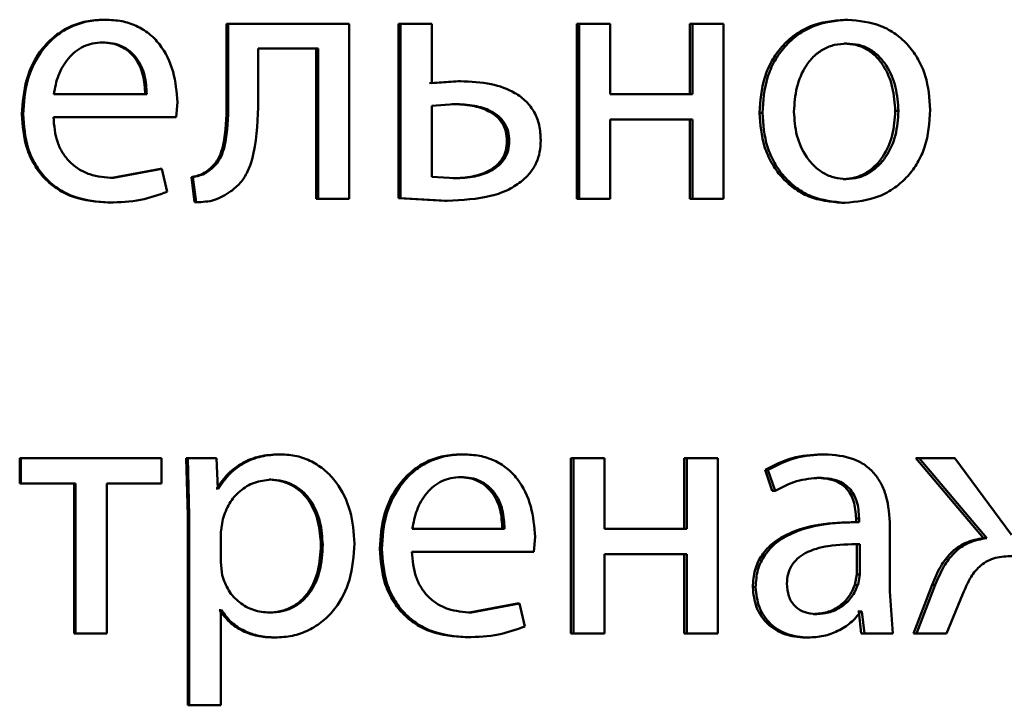
# Paper-space layout 'Лист1' of a CAD drawing. Units: millimetres. Extents: x -9011 to 5390, y -4401 to 6006.
# Drawn here: x -3222 to -3215, y 4437 to 4442 of the extents above; entities that cross this region are included whole.
import ezdxf

# ---------------------------------------------------------------- set-up
doc = ezdxf.new("R2010")
doc.units = ezdxf.units.MM

psp = doc.layouts.new('Лист1')

# ---------------------------------------------------------------- linework, layer by layer
at = {"color": 7, "linetype": 'Continuous', "lineweight": 50}
for p, q in [((-3221.6019, 4442.0931), (-3221.5925, 4442.0931)), ((-3220.7645, 4442.0659), (-3220.7645, 4441.5847)), ((-3220.7645, 4442.0659), (-3220.7532, 4442.0659)), ((-3220.7532, 4442.0659), (-3220.7532, 4441.5847)), ((-3219.9282, 4442.0659), (-3220.7532, 4442.0659)), ((-3219.9282, 4440.8711), (-3219.9282, 4442.0659)), ((-3219.5935, 4442.0659), (-3219.5935, 4440.876)), ((-3219.5935, 4442.0659), (-3219.5796, 4442.0659)), ((-3219.5796, 4442.0659), (-3219.5796, 4440.876)), ((-3219.3668, 4442.0659), (-3219.5796, 4442.0659)), ((-3219.3668, 4441.6609), (-3219.3668, 4442.0659)), ((-3218.3782, 4442.0659), (-3218.3782, 4440.8711)), ((-3218.3782, 4442.0659), (-3218.3616, 4442.0659)), ((-3218.3616, 4442.0659), (-3218.3616, 4440.8711)), ((-3218.1497, 4442.0659), (-3218.3616, 4442.0659)), ((-3218.1497, 4441.5844), (-3218.1497, 4442.0659)), ((-3217.6076, 4442.0659), (-3217.6076, 4441.5844)), ((-3217.6076, 4442.0659), (-3217.5892, 4442.0659)), ((-3217.5892, 4442.0659), (-3217.5892, 4441.5844)), ((-3217.3779, 4442.0659), (-3217.5892, 4442.0659)), ((-3217.3779, 4440.8711), (-3217.3779, 4442.0659)), ((-3216.552, 4442.0931), (-3216.5312, 4442.0931)), ((-3221.6191, 4441.9379), (-3221.6098, 4441.9379)), ((-3216.5569, 4441.9305), (-3216.5361, 4441.9305)), ((-3220.1413, 4441.8959), (-3220.5495, 4441.8959)), ((-3220.5495, 4441.5847), (-3220.5495, 4441.8959)), ((-3220.154, 4441.8959), (-3220.154, 4440.8711)), ((-3220.1413, 4441.8959), (-3220.1413, 4440.8711)), ((-3219.1854, 4441.6733), (-3219.3812, 4441.6609)), ((-3219.1706, 4441.6733), (-3219.3668, 4441.6609)), ((-3219.1854, 4441.6733), (-3219.1706, 4441.6733)), ((-3221.3093, 4441.5844), (-3221.9429, 4441.5844)), ((-3221.1077, 4441.4292), (-3221.1004, 4441.5301)), ((-3220.7645, 4441.5847), (-3220.7532, 4441.5847)), ((-3217.5892, 4441.5844), (-3218.1497, 4441.5844)), ((-3219.2125, 4441.5181), (-3219.3668, 4441.5057)), ((-3219.3668, 4441.5057), (-3219.3668, 4441.0213)), ((-3219.2273, 4441.5181), (-3219.2125, 4441.5181)), ((-3217.1323, 4441.4584), (-3217.1128, 4441.4584)), ((-3216.2066, 4441.4708), (-3216.185, 4441.4708)), ((-3222.1603, 4441.4489), (-3222.1522, 4441.4489)), ((-3221.1077, 4441.4292), (-3221.9453, 4441.4292)), ((-3217.5892, 4441.4119), (-3218.1497, 4441.4119)), ((-3218.1497, 4440.8711), (-3218.1497, 4441.4119)), ((-3217.6076, 4441.4119), (-3217.6076, 4440.8711)), ((-3217.5892, 4441.4119), (-3217.5892, 4440.8711)), ((-3218.8534, 4441.2658), (-3218.8378, 4441.2658)), ((-3221.2161, 4441.0757), (-3221.5454, 4441.0139)), ((-3221.2058, 4441.0757), (-3221.5358, 4441.0139)), ((-3221.2161, 4441.0757), (-3221.2058, 4441.0757)), ((-3221.1689, 4440.9201), (-3221.2058, 4441.0757)), ((-3220.8871, 4441.0686), (-3220.8761, 4441.0686)), ((-3221.5454, 4441.0139), (-3221.5358, 4441.0139)), ((-3221.005, 4441.0192), (-3220.9828, 4440.8488)), ((-3221.005, 4441.0192), (-3220.9942, 4441.0192)), ((-3220.9942, 4441.0192), (-3220.972, 4440.8488)), ((-3219.3668, 4441.0213), (-3219.2077, 4441.0115)), ((-3219.2224, 4441.0115), (-3219.2077, 4441.0115)), ((-3216.5617, 4441.0065), (-3216.5409, 4441.0065)), ((-3220.154, 4440.8711), (-3220.1413, 4440.8711)), ((-3219.9282, 4440.8711), (-3220.1413, 4440.8711)), ((-3219.5935, 4440.876), (-3219.2761, 4440.8587)), ((-3219.5935, 4440.876), (-3219.5796, 4440.876)), ((-3219.5796, 4440.876), (-3219.2615, 4440.8587)), ((-3219.2761, 4440.8587), (-3219.2615, 4440.8587)), ((-3218.3782, 4440.8711), (-3218.3616, 4440.8711)), ((-3218.1497, 4440.8711), (-3218.3616, 4440.8711)), ((-3217.6076, 4440.8711), (-3217.5892, 4440.8711)), ((-3217.3779, 4440.8711), (-3217.5892, 4440.8711)), ((-3221.5749, 4440.8464), (-3221.5655, 4440.8464)), ((-3220.9828, 4440.8488), (-3220.972, 4440.8488)), ((-3216.5714, 4440.8439), (-3216.5506, 4440.8439)), ((-3220.4091, 4439.1298), (-3220.397, 4439.1298)), ((-3219.1662, 4439.1298), (-3219.1514, 4439.1298)), ((-3216.7091, 4439.1298), (-3216.6888, 4439.1298)), ((-3222.1751, 4439.1026), (-3222.1751, 4438.9301)), ((-3222.1751, 4439.1026), (-3222.167, 4439.1026)), ((-3222.167, 4439.1026), (-3222.167, 4438.9301)), ((-3221.2087, 4439.1026), (-3222.167, 4439.1026)), ((-3221.2087, 4438.9301), (-3221.2087, 4439.1026)), ((-3221.0393, 4439.1026), (-3221.0295, 4438.7124)), ((-3221.0393, 4439.1026), (-3221.0286, 4439.1026)), ((-3221.0286, 4439.1026), (-3221.0188, 4438.7124)), ((-3220.8346, 4439.1026), (-3221.0286, 4439.1026)), ((-3220.8248, 4438.898), (-3220.8346, 4439.1026)), ((-3218.4172, 4439.1026), (-3218.4172, 4437.9077)), ((-3218.4172, 4439.1026), (-3218.4006, 4439.1026)), ((-3218.4006, 4439.1026), (-3218.4006, 4437.9077)), ((-3218.1887, 4439.1026), (-3218.4006, 4439.1026)), ((-3218.1887, 4438.621), (-3218.1887, 4439.1026)), ((-3217.6464, 4439.1026), (-3217.6464, 4438.621)), ((-3217.6464, 4439.1026), (-3217.6281, 4439.1026)), ((-3217.6281, 4439.1026), (-3217.6281, 4438.621)), ((-3217.4168, 4439.1026), (-3217.6281, 4439.1026)), ((-3217.4168, 4437.9077), (-3217.4168, 4439.1026)), ((-3216.0667, 4439.1026), (-3215.6046, 4438.5593)), ((-3216.0667, 4439.1026), (-3216.0448, 4439.1026)), ((-3216.0448, 4439.1026), (-3215.5817, 4438.5593)), ((-3215.8011, 4439.1026), (-3216.0448, 4439.1026)), ((-3215.4155, 4438.5815), (-3215.8011, 4439.1026)), ((-3219.1833, 4438.9745), (-3219.1685, 4438.9745)), ((-3217.0938, 4439.0239), (-3217.0454, 4438.8807)), ((-3217.0938, 4439.0239), (-3217.0743, 4439.0239)), ((-3217.0743, 4439.0239), (-3217.0258, 4438.8807)), ((-3222.1751, 4438.9301), (-3222.167, 4438.9301)), ((-3221.7946, 4438.9301), (-3222.167, 4438.9301)), ((-3221.8036, 4438.9301), (-3221.8036, 4437.9077)), ((-3221.7946, 4438.9301), (-3221.7946, 4437.9077)), ((-3221.2087, 4438.9301), (-3221.5805, 4438.9301)), ((-3221.5805, 4437.9077), (-3221.5805, 4438.9301)), ((-3220.4753, 4438.9572), (-3220.4634, 4438.9572)), ((-3216.7406, 4438.9696), (-3216.7202, 4438.9696)), ((-3220.831, 4438.898), (-3220.8359, 4438.898)), ((-3220.831, 4438.898), (-3220.8199, 4438.898)), ((-3220.8199, 4438.898), (-3220.8248, 4438.898)), ((-3217.0454, 4438.8807), (-3217.0258, 4438.8807)), ((-3221.0295, 4438.7124), (-3221.0295, 4437.4188)), ((-3221.0295, 4438.7124), (-3221.0188, 4438.7124)), ((-3221.0188, 4438.7124), (-3221.0188, 4437.4188)), ((-3220.7904, 4438.6877), (-3220.8051, 4438.5988)), ((-3216.4618, 4438.668), (-3216.4827, 4438.668)), ((-3216.4744, 4438.6927), (-3216.4744, 4438.668)), ((-3216.4744, 4438.6927), (-3216.4535, 4438.6927)), ((-3216.4744, 4438.668), (-3216.4535, 4438.668)), ((-3216.4535, 4438.6927), (-3216.4535, 4438.668)), ((-3216.2434, 4438.1942), (-3216.2434, 4438.6408)), ((-3220.8051, 4438.5988), (-3220.8051, 4438.3939)), ((-3218.8696, 4438.621), (-3219.499, 4438.621)), ((-3217.6281, 4438.621), (-3218.1887, 4438.621)), ((-3220.1222, 4438.5124), (-3220.1094, 4438.5124)), ((-3218.6696, 4438.4658), (-3218.6623, 4438.5667)), ((-3216.4695, 4438.5177), (-3216.4486, 4438.5177)), ((-3216.4695, 4438.3103), (-3216.4695, 4438.5177)), ((-3216.4486, 4438.3103), (-3216.4486, 4438.5177)), ((-3215.6046, 4438.5593), (-3215.5817, 4438.5593)), ((-3219.7207, 4438.4856), (-3219.7071, 4438.4856)), ((-3218.6696, 4438.4658), (-3219.5015, 4438.4658)), ((-3217.6281, 4438.4485), (-3218.1887, 4438.4485)), ((-3218.1887, 4437.9077), (-3218.1887, 4438.4485)), ((-3217.6464, 4438.4485), (-3217.6464, 4437.9077)), ((-3217.6281, 4438.4485), (-3217.6281, 4437.9077)), ((-3220.8051, 4438.3939), (-3220.7953, 4438.305)), ((-3216.4817, 4438.2408), (-3216.4695, 4438.3103)), ((-3216.4695, 4438.3103), (-3216.4486, 4438.3103)), ((-3216.4608, 4438.2408), (-3216.4486, 4438.3103)), ((-3216.4817, 4438.2408), (-3216.4608, 4438.2408)), ((-3215.9558, 4438.2411), (-3216.0836, 4437.9077)), ((-3215.9338, 4438.2411), (-3216.0618, 4437.9077)), ((-3215.9558, 4438.2411), (-3215.9338, 4438.2411)), ((-3217.1783, 4438.2238), (-3217.159, 4438.2238)), ((-3216.224, 4437.9077), (-3216.2434, 4438.1942)), ((-3215.8566, 4437.9077), (-3215.7456, 4438.1794)), ((-3218.7831, 4438.1123), (-3219.1101, 4438.0506)), ((-3218.7674, 4438.1123), (-3219.0951, 4438.0506)), ((-3218.7831, 4438.1123), (-3218.7674, 4438.1123)), ((-3218.7307, 4437.9568), (-3218.7674, 4438.1123)), ((-3220.8114, 4438.0679), (-3220.8163, 4438.0679)), ((-3220.8114, 4438.0679), (-3220.8002, 4438.0679)), ((-3220.8002, 4438.0679), (-3220.8051, 4438.0679)), ((-3220.8051, 4437.4188), (-3220.8051, 4438.0679)), ((-3220.4827, 4438.0506), (-3220.4708, 4438.0506)), ((-3219.1101, 4438.0506), (-3219.0951, 4438.0506)), ((-3216.7648, 4438.0407), (-3216.7445, 4438.0407)), ((-3216.4551, 4438.058), (-3216.4623, 4438.058)), ((-3216.4551, 4438.058), (-3216.4385, 4437.9077)), ((-3216.4551, 4438.058), (-3216.4341, 4438.058)), ((-3216.4341, 4438.058), (-3216.4413, 4438.058)), ((-3216.4341, 4438.058), (-3216.4175, 4437.9077)), ((-3221.8036, 4437.9077), (-3221.7946, 4437.9077)), ((-3221.5805, 4437.9077), (-3221.7946, 4437.9077)), ((-3218.4172, 4437.9077), (-3218.4006, 4437.9077)), ((-3218.1887, 4437.9077), (-3218.4006, 4437.9077)), ((-3217.6464, 4437.9077), (-3217.6281, 4437.9077)), ((-3217.4168, 4437.9077), (-3217.6281, 4437.9077)), ((-3216.4385, 4437.9077), (-3216.4175, 4437.9077)), ((-3216.224, 4437.9077), (-3216.4175, 4437.9077)), ((-3216.0836, 4437.9077), (-3216.0618, 4437.9077)), ((-3215.8566, 4437.9077), (-3216.0618, 4437.9077)), ((-3220.446, 4437.8806), (-3220.4339, 4437.8806)), ((-3219.1393, 4437.883), (-3219.1244, 4437.883)), ((-3216.8204, 4437.8806), (-3216.8002, 4437.8806)), ((-3221.0295, 4437.4188), (-3221.0188, 4437.4188)), ((-3220.8051, 4437.4188), (-3221.0188, 4437.4188))]:
    psp.add_line(p, q, dxfattribs=at)
for points, knots in [([(-3221.6019, 4442.0931), (-3221.6427, 4442.0908), (-3221.7222, 4442.0863), (-3221.8359, 4442.0478), (-3221.9376, 4441.9856), (-3222.0496, 4441.8716), (-3222.1428, 4441.6882), (-3222.1545, 4441.5287), (-3222.1603, 4441.4489)], [0, 0, 0, 0, 0.128367, 0.250357, 0.374451, 0.500676, 0.750029, 1, 1, 1, 1]), ([(-3221.5925, 4442.0931), (-3221.6333, 4442.0908), (-3221.713, 4442.0863), (-3221.827, 4442.0478), (-3221.9289, 4441.9856), (-3222.0411, 4441.8716), (-3222.1346, 4441.6883), (-3222.1463, 4441.5287), (-3222.1522, 4441.4489)], [0, 0, 0, 0, 0.128511, 0.250637, 0.374787, 0.501049, 0.750269, 1, 1, 1, 1]), ([(-3221.1004, 4441.5301), (-3221.1059, 4441.6003), (-3221.1169, 4441.7405), (-3221.1954, 4441.9022), (-3221.2918, 4442.0015), (-3221.38, 4442.0551), (-3221.482, 4442.0875), (-3221.5546, 4442.0912), (-3221.5925, 4442.0931)], [0, 0, 0, 0, 0.249753, 0.498954, 0.620974, 0.740487, 0.864681, 1, 1, 1, 1]), ([(-3216.552, 4442.0931), (-3216.6318, 4442.085), (-3216.7519, 4442.0729), (-3216.8926, 4441.9931), (-3216.9822, 4441.9124), (-3217.052, 4441.8128), (-3217.1174, 4441.6631), (-3217.1264, 4441.5399), (-3217.1323, 4441.4584)], [0, 0, 0, 0, 0.249308, 0.375053, 0.499701, 0.622844, 0.750155, 1, 1, 1, 1]), ([(-3216.5312, 4442.0931), (-3216.6112, 4442.085), (-3216.7316, 4442.0729), (-3216.8726, 4441.9931), (-3216.9623, 4441.9124), (-3217.0324, 4441.8129), (-3217.0979, 4441.6631), (-3217.1069, 4441.5399), (-3217.1128, 4441.4584)], [0, 0, 0, 0, 0.249581, 0.375388, 0.500081, 0.623156, 0.750409, 1, 1, 1, 1]), ([(-3215.968, 4441.4782), (-3215.9739, 4441.5573), (-3215.9828, 4441.6768), (-3216.0462, 4441.822), (-3216.1137, 4441.9187), (-3216.2003, 4441.9971), (-3216.3369, 4442.0743), (-3216.4536, 4442.0856), (-3216.5312, 4442.0931)], [0, 0, 0, 0, 0.249577, 0.376874, 0.499914, 0.624708, 0.750398, 1, 1, 1, 1]), ([(-3221.6098, 4441.9379), (-3221.6327, 4441.9365), (-3221.6773, 4441.9339), (-3221.7406, 4441.9123), (-3221.7972, 4441.8773), (-3221.8603, 4441.8145), (-3221.9176, 4441.7158), (-3221.9345, 4441.6282), (-3221.9429, 4441.5844)], [0, 0, 0, 0, 0.129036, 0.251338, 0.37314, 0.500751, 0.75026, 1, 1, 1, 1]), ([(-3221.3194, 4441.5844), (-3221.3219, 4441.6282), (-3221.3269, 4441.7156), (-3221.3733, 4441.8174), (-3221.4322, 4441.8801), (-3221.4867, 4441.9138), (-3221.5501, 4441.9343), (-3221.5955, 4441.9366), (-3221.6191, 4441.9379)], [0, 0, 0, 0, 0.250062, 0.499402, 0.620709, 0.739721, 0.863938, 1, 1, 1, 1]), ([(-3221.3093, 4441.5844), (-3221.3118, 4441.6282), (-3221.3169, 4441.7156), (-3221.3633, 4441.8175), (-3221.4224, 4441.8801), (-3221.477, 4441.9138), (-3221.5406, 4441.9343), (-3221.586, 4441.9366), (-3221.6098, 4441.9379)], [0, 0, 0, 0, 0.249823, 0.499019, 0.620337, 0.739424, 0.86377, 1, 1, 1, 1]), ([(-3216.5361, 4441.9305), (-3216.5644, 4441.9287), (-3216.6191, 4441.9253), (-3216.6958, 4441.8959), (-3216.7618, 4441.8479), (-3216.8314, 4441.7626), (-3216.8864, 4441.6318), (-3216.8936, 4441.5211), (-3216.8972, 4441.4658)], [0, 0, 0, 0, 0.130362, 0.25197, 0.372753, 0.500798, 0.750167, 1, 1, 1, 1]), ([(-3216.2066, 4441.4708), (-3216.2104, 4441.525), (-3216.2181, 4441.6334), (-3216.2718, 4441.7618), (-3216.3387, 4441.847), (-3216.4026, 4441.8955), (-3216.4767, 4441.9253), (-3216.5296, 4441.9287), (-3216.5569, 4441.9305)], [0, 0, 0, 0, 0.2500138, 0.4996249, 0.6297698, 0.7510692, 0.8717085, 1, 1, 1, 1]), ([(-3216.185, 4441.4708), (-3216.1889, 4441.525), (-3216.1966, 4441.6334), (-3216.2504, 4441.7618), (-3216.3175, 4441.847), (-3216.3815, 4441.8955), (-3216.4558, 4441.9253), (-3216.5088, 4441.9287), (-3216.5361, 4441.9305)], [0, 0, 0, 0, 0.249795, 0.499268, 0.629412, 0.750777, 0.871542, 1, 1, 1, 1]), ([(-3218.6232, 4441.2708), (-3218.6252, 4441.3054), (-3218.6291, 4441.3715), (-3218.6636, 4441.4633), (-3218.7207, 4441.5393), (-3218.8185, 4441.6113), (-3218.9724, 4441.6648), (-3219.1003, 4441.6703), (-3219.1706, 4441.6733)], [0, 0, 0, 0, 0.1339, 0.255635, 0.374262, 0.499513, 0.725107, 1, 1, 1, 1]), ([(-3220.7645, 4441.5847), (-3220.7644, 4441.4931), (-3220.7644, 4441.3558), (-3220.7947, 4441.1968), (-3220.8366, 4441.114), (-3220.8706, 4441.0834), (-3220.8871, 4441.0686)], [0, 0, 0, 0, 0.500646, 0.750466, 0.878969, 1, 1, 1, 1]), ([(-3220.7532, 4441.5847), (-3220.7531, 4441.4931), (-3220.7531, 4441.3558), (-3220.7834, 4441.1968), (-3220.8254, 4441.114), (-3220.8595, 4441.0834), (-3220.8761, 4441.0686)], [0, 0, 0, 0, 0.50053, 0.75032, 0.878827, 1, 1, 1, 1]), ([(-3220.7359, 4440.9229), (-3220.7132, 4440.9409), (-3220.6665, 4440.978), (-3220.6044, 4441.0816), (-3220.5522, 4441.2862), (-3220.5506, 4441.4652), (-3220.5495, 4441.5847)], [0, 0, 0, 0, 0.12184, 0.249853, 0.499597, 1, 1, 1, 1]), ([(-3218.8534, 4441.2658), (-3218.855, 4441.288), (-3218.858, 4441.3304), (-3218.8834, 4441.3891), (-3218.925, 4441.437), (-3218.9937, 4441.4807), (-3219.0968, 4441.5127), (-3219.1812, 4441.5162), (-3219.2273, 4441.5181)], [0, 0, 0, 0, 0.129997, 0.24864, 0.368621, 0.49957, 0.726747, 1, 1, 1, 1]), ([(-3218.8378, 4441.2658), (-3218.8394, 4441.288), (-3218.8425, 4441.3304), (-3218.8679, 4441.3891), (-3218.9096, 4441.437), (-3218.9785, 4441.4807), (-3219.0818, 4441.5127), (-3219.1663, 4441.5162), (-3219.2125, 4441.5181)], [0, 0, 0, 0, 0.129815, 0.24833, 0.368254, 0.499221, 0.726532, 1, 1, 1, 1]), ([(-3217.1323, 4441.4584), (-3217.1264, 4441.3796), (-3217.1174, 4441.2607), (-3217.0536, 4441.1163), (-3216.9861, 4441.0201), (-3216.8998, 4440.9418), (-3216.7644, 4440.8638), (-3216.6485, 4440.8518), (-3216.5714, 4440.8439)], [0, 0, 0, 0, 0.249829, 0.376985, 0.500311, 0.62522, 0.750728, 1, 1, 1, 1]), ([(-3217.1128, 4441.4584), (-3217.1069, 4441.3796), (-3217.0979, 4441.2607), (-3217.034, 4441.1163), (-3216.9663, 4441.0201), (-3216.8799, 4440.9418), (-3216.7441, 4440.8638), (-3216.6279, 4440.8518), (-3216.5506, 4440.8439)], [0, 0, 0, 0, 0.249576, 0.376607, 0.499934, 0.624841, 0.750455, 1, 1, 1, 1]), ([(-3216.8972, 4441.4658), (-3216.8935, 4441.4114), (-3216.8863, 4441.3027), (-3216.8296, 4441.1753), (-3216.7604, 4441.0921), (-3216.6956, 4441.0439), (-3216.6213, 4441.0123), (-3216.5679, 4441.0084), (-3216.5409, 4441.0065)], [0, 0, 0, 0, 0.2498341, 0.4992793, 0.6271947, 0.7496297, 0.8732801, 1, 1, 1, 1]), ([(-3216.5617, 4441.0065), (-3216.5347, 4441.0085), (-3216.4811, 4441.0126), (-3216.4069, 4441.0451), (-3216.3423, 4441.0941), (-3216.274, 4441.1777), (-3216.2174, 4441.3058), (-3216.2102, 4441.4152), (-3216.2066, 4441.4708)], [0, 0, 0, 0, 0.126124, 0.250055, 0.372345, 0.500334, 0.746308, 1, 1, 1, 1]), ([(-3216.5506, 4440.8439), (-3216.4706, 4440.8523), (-3216.3501, 4440.8651), (-3216.2088, 4440.9441), (-3216.1198, 4441.0228), (-3216.0511, 4441.1176), (-3215.9831, 4441.2664), (-3215.9741, 4441.3919), (-3215.968, 4441.4782)], [0, 0, 0, 0, 0.249606, 0.37601, 0.500126, 0.617521, 0.737026, 1, 1, 1, 1]), ([(-3216.5409, 4441.0065), (-3216.5139, 4441.0085), (-3216.4602, 4441.0126), (-3216.3858, 4441.045), (-3216.3211, 4441.0941), (-3216.2526, 4441.1777), (-3216.1959, 4441.3058), (-3216.1887, 4441.4152), (-3216.185, 4441.4708)], [0, 0, 0, 0, 0.126286, 0.250341, 0.372696, 0.500688, 0.746531, 1, 1, 1, 1]), ([(-3222.1603, 4441.4489), (-3222.1545, 4441.3693), (-3222.1456, 4441.2492), (-3222.0794, 4441.1038), (-3222.0081, 4441.0086), (-3221.9165, 4440.9332), (-3221.7737, 4440.8621), (-3221.6542, 4440.8526), (-3221.5749, 4440.8464)], [0, 0, 0, 0, 0.2497555, 0.3773083, 0.5001074, 0.623678, 0.7504141, 1, 1, 1, 1]), ([(-3222.1522, 4441.4489), (-3222.1463, 4441.3693), (-3222.1374, 4441.2492), (-3222.071, 4441.1038), (-3221.9996, 4441.0086), (-3221.9078, 4440.9332), (-3221.7646, 4440.8621), (-3221.6449, 4440.8526), (-3221.5655, 4440.8464)], [0, 0, 0, 0, 0.2494933, 0.3769214, 0.4997195, 0.6232971, 0.7501444, 1, 1, 1, 1]), ([(-3221.5358, 4441.0139), (-3221.5909, 4441.0181), (-3221.674, 4441.0246), (-3221.774, 4441.0726), (-3221.8369, 4441.1229), (-3221.8851, 4441.1851), (-3221.9331, 4441.2849), (-3221.9403, 4441.3702), (-3221.9453, 4441.4292)], [0, 0, 0, 0, 0.249919, 0.377393, 0.500336, 0.614996, 0.733429, 1, 1, 1, 1]), ([(-3219.2224, 4441.0115), (-3219.1774, 4441.0135), (-3219.094, 4441.0174), (-3218.9925, 4441.0514), (-3218.9244, 4441.0962), (-3218.8832, 4441.1442), (-3218.8579, 4441.2021), (-3218.855, 4441.2441), (-3218.8534, 4441.2658)], [0, 0, 0, 0, 0.269291, 0.499433, 0.631566, 0.752308, 0.871674, 1, 1, 1, 1]), ([(-3219.2077, 4441.0115), (-3219.1626, 4441.0135), (-3219.079, 4441.0174), (-3218.9774, 4441.0514), (-3218.9091, 4441.0961), (-3218.8677, 4441.1441), (-3218.8423, 4441.2021), (-3218.8394, 4441.244), (-3218.8378, 4441.2658)], [0, 0, 0, 0, 0.26934, 0.499433, 0.631712, 0.752491, 0.871795, 1, 1, 1, 1]), ([(-3218.7475, 4440.9967), (-3218.7281, 4441.0151), (-3218.6906, 4441.0509), (-3218.6511, 4441.1176), (-3218.6273, 4441.1917), (-3218.6246, 4441.2437), (-3218.6232, 4441.2708)], [0, 0, 0, 0, 0.258204, 0.500133, 0.740464, 1, 1, 1, 1]), ([(-3220.8871, 4441.0686), (-3220.9038, 4441.0574), (-3220.9399, 4441.0334), (-3220.9823, 4441.0241), (-3221.005, 4441.0192)], [0, 0, 0, 0, 0.464068, 1, 1, 1, 1]), ([(-3220.8761, 4441.0686), (-3220.8929, 4441.0574), (-3220.929, 4441.0334), (-3220.9715, 4441.0241), (-3220.9942, 4441.0192)], [0, 0, 0, 0, 0.463969, 1, 1, 1, 1]), ([(-3219.2615, 4440.8587), (-3219.159, 4440.8634), (-3219.0148, 4440.8701), (-3218.8419, 4440.9293), (-3218.7777, 4440.9751), (-3218.7475, 4440.9967)], [0, 0, 0, 0, 0.565955, 0.795655, 1, 1, 1, 1]), ([(-3220.972, 4440.8488), (-3220.9292, 4440.8503), (-3220.8438, 4440.8535), (-3220.7719, 4440.8998), (-3220.7359, 4440.9229)], [0, 0, 0, 0, 0.500944, 1, 1, 1, 1]), ([(-3221.5655, 4440.8464), (-3221.4931, 4440.8487), (-3221.357, 4440.853), (-3221.2289, 4440.8987), (-3221.1689, 4440.9201)], [0, 0, 0, 0, 0.53174, 1, 1, 1, 1]), ([(-3220.4091, 4439.1298), (-3220.4534, 4439.1272), (-3220.5385, 4439.1222), (-3220.6569, 4439.0763), (-3220.7584, 4439.0019), (-3220.8063, 4438.9333), (-3220.831, 4438.898)], [0, 0, 0, 0, 0.263224, 0.505995, 0.745607, 1, 1, 1, 1]), ([(-3220.397, 4439.1298), (-3220.4414, 4439.1272), (-3220.5267, 4439.1222), (-3220.6453, 4439.0763), (-3220.747, 4439.0019), (-3220.7951, 4438.9333), (-3220.8199, 4438.898)], [0, 0, 0, 0, 0.263379, 0.506231, 0.745801, 1, 1, 1, 1]), ([(-3219.8938, 4438.5223), (-3219.8988, 4438.596), (-3219.9089, 4438.7434), (-3219.9911, 4438.9142), (-3220.091, 4439.0226), (-3220.1828, 4439.0835), (-3220.2865, 4439.1227), (-3220.3598, 4439.1274), (-3220.397, 4439.1298)], [0, 0, 0, 0, 0.249788, 0.499077, 0.625838, 0.74947, 0.872803, 1, 1, 1, 1]), ([(-3219.1662, 4439.1298), (-3219.2067, 4439.1275), (-3219.2856, 4439.123), (-3219.3986, 4439.0844), (-3219.4995, 4439.0222), (-3219.6107, 4438.9081), (-3219.7033, 4438.7248), (-3219.7149, 4438.5654), (-3219.7207, 4438.4856)], [0, 0, 0, 0, 0.128348, 0.250355, 0.374431, 0.500674, 0.750029, 1, 1, 1, 1]), ([(-3219.1514, 4439.1298), (-3219.1919, 4439.1275), (-3219.271, 4439.123), (-3219.3842, 4439.0844), (-3219.4854, 4439.0222), (-3219.5968, 4438.9082), (-3219.6896, 4438.7249), (-3219.7012, 4438.5654), (-3219.7071, 4438.4856)], [0, 0, 0, 0, 0.128492, 0.250635, 0.374767, 0.501046, 0.750269, 1, 1, 1, 1]), ([(-3218.6623, 4438.5667), (-3218.6678, 4438.6369), (-3218.6787, 4438.7772), (-3218.7568, 4438.9389), (-3218.8526, 4439.0382), (-3218.9402, 4439.0918), (-3219.0416, 4439.1242), (-3219.1137, 4439.1279), (-3219.1514, 4439.1298)], [0, 0, 0, 0, 0.249751, 0.4989518, 0.6209737, 0.7404933, 0.8646898, 1, 1, 1, 1]), ([(-3216.7091, 4439.1298), (-3216.7769, 4439.1257), (-3216.9122, 4439.1176), (-3217.0333, 4439.0551), (-3217.0938, 4439.0239)], [0, 0, 0, 0, 0.500384, 1, 1, 1, 1]), ([(-3216.6888, 4439.1298), (-3216.7566, 4439.1257), (-3216.8922, 4439.1176), (-3217.0137, 4439.0551), (-3217.0743, 4439.0239)], [0, 0, 0, 0, 0.50046, 1, 1, 1, 1]), ([(-3216.2434, 4438.6408), (-3216.2472, 4438.7107), (-3216.2527, 4438.8107), (-3216.3, 4438.9294), (-3216.3478, 4439.0014), (-3216.4117, 4439.0591), (-3216.5236, 4439.1181), (-3216.6209, 4439.125), (-3216.6888, 4439.1298)], [0, 0, 0, 0, 0.273316, 0.390409, 0.499954, 0.613282, 0.730459, 1, 1, 1, 1]), ([(-3219.1685, 4438.9745), (-3219.1912, 4438.9731), (-3219.2355, 4438.9705), (-3219.2984, 4438.9489), (-3219.3545, 4438.9139), (-3219.4172, 4438.851), (-3219.474, 4438.7523), (-3219.4907, 4438.6648), (-3219.499, 4438.621)], [0, 0, 0, 0, 0.129067, 0.2513671, 0.3731511, 0.5007458, 0.7502545, 1, 1, 1, 1]), ([(-3218.8851, 4438.621), (-3218.8877, 4438.6648), (-3218.8927, 4438.7523), (-3218.9388, 4438.8542), (-3218.9974, 4438.9168), (-3219.0516, 4438.9505), (-3219.1147, 4438.9709), (-3219.1598, 4438.9732), (-3219.1833, 4438.9745)], [0, 0, 0, 0, 0.250064, 0.499399, 0.620613, 0.739606, 0.863862, 1, 1, 1, 1]), ([(-3218.8696, 4438.621), (-3218.8722, 4438.6648), (-3218.8772, 4438.7523), (-3218.9234, 4438.8542), (-3218.9822, 4438.9168), (-3219.0365, 4438.9505), (-3219.0997, 4438.9709), (-3219.1449, 4438.9732), (-3219.1685, 4438.9745)], [0, 0, 0, 0, 0.249825, 0.499016, 0.62024, 0.739308, 0.863694, 1, 1, 1, 1]), ([(-3220.4634, 4438.9572), (-3220.5013, 4438.9529), (-3220.5771, 4438.9444), (-3220.6755, 4438.8834), (-3220.7527, 4438.7969), (-3220.7777, 4438.7244), (-3220.7904, 4438.6877)], [0, 0, 0, 0, 0.250041, 0.499846, 0.746173, 1, 1, 1, 1]), ([(-3220.1222, 4438.5124), (-3220.1256, 4438.5655), (-3220.1325, 4438.6718), (-3220.1872, 4438.7968), (-3220.2561, 4438.8779), (-3220.321, 4438.9233), (-3220.3954, 4438.9519), (-3220.4483, 4438.9554), (-3220.4753, 4438.9572)], [0, 0, 0, 0, 0.250129, 0.499691, 0.627144, 0.749373, 0.871809, 1, 1, 1, 1]), ([(-3220.1094, 4438.5124), (-3220.1129, 4438.5655), (-3220.1198, 4438.6718), (-3220.1746, 4438.7969), (-3220.2437, 4438.8779), (-3220.3087, 4438.9233), (-3220.3833, 4438.952), (-3220.4363, 4438.9554), (-3220.4634, 4438.9572)], [0, 0, 0, 0, 0.249904, 0.499327, 0.626784, 0.749083, 0.871645, 1, 1, 1, 1]), ([(-3217.0258, 4438.8807), (-3216.9778, 4438.9062), (-3216.882, 4438.9574), (-3216.7742, 4438.9655), (-3216.7202, 4438.9696)], [0, 0, 0, 0, 0.4997798, 1, 1, 1, 1]), ([(-3216.7406, 4438.9696), (-3216.7009, 4438.9669), (-3216.6441, 4438.9631), (-3216.578, 4438.931), (-3216.5394, 4438.8994), (-3216.5098, 4438.8589), (-3216.4803, 4438.7909), (-3216.4768, 4438.7331), (-3216.4744, 4438.6927)], [0, 0, 0, 0, 0.271746, 0.389109, 0.501079, 0.611609, 0.728467, 1, 1, 1, 1]), ([(-3216.7202, 4438.9696), (-3216.6806, 4438.9669), (-3216.6238, 4438.9631), (-3216.5576, 4438.9313), (-3216.5189, 4438.8997), (-3216.4892, 4438.8593), (-3216.4594, 4438.7912), (-3216.4559, 4438.7332), (-3216.4535, 4438.6927)], [0, 0, 0, 0, 0.271611, 0.38873, 0.500279, 0.611151, 0.728228, 1, 1, 1, 1]), ([(-3216.4744, 4438.668), (-3216.5594, 4438.6654), (-3216.7139, 4438.6608), (-3216.906, 4438.6085), (-3217.0372, 4438.5335), (-3217.1194, 4438.4478), (-3217.1698, 4438.3414), (-3217.1754, 4438.2639), (-3217.1783, 4438.2238)], [0, 0, 0, 0, 0.2746959, 0.4992783, 0.6346957, 0.7557172, 0.8734839, 1, 1, 1, 1]), ([(-3216.4535, 4438.668), (-3216.5388, 4438.6654), (-3216.694, 4438.6607), (-3216.8867, 4438.6083), (-3217.018, 4438.5331), (-3217.1001, 4438.4475), (-3217.1505, 4438.3413), (-3217.1561, 4438.2639), (-3217.159, 4438.2238)], [0, 0, 0, 0, 0.2753896, 0.5006592, 0.6356891, 0.756374, 0.8738223, 1, 1, 1, 1]), ([(-3220.4827, 4438.0506), (-3220.4544, 4438.0523), (-3220.3997, 4438.0556), (-3220.3222, 4438.0843), (-3220.2549, 4438.1312), (-3220.1867, 4438.2128), (-3220.1317, 4438.3427), (-3220.1255, 4438.453), (-3220.1222, 4438.5124)], [0, 0, 0, 0, 0.129179, 0.250139, 0.373012, 0.500257, 0.730985, 1, 1, 1, 1]), ([(-3220.4708, 4438.0506), (-3220.4424, 4438.0523), (-3220.3876, 4438.0556), (-3220.3099, 4438.0843), (-3220.2425, 4438.1312), (-3220.1741, 4438.2127), (-3220.119, 4438.3427), (-3220.1128, 4438.453), (-3220.1094, 4438.5124)], [0, 0, 0, 0, 0.129345, 0.250433, 0.373379, 0.500626, 0.731225, 1, 1, 1, 1]), ([(-3220.4339, 4437.8806), (-3220.3942, 4437.883), (-3220.316, 4437.8878), (-3220.2046, 4437.9277), (-3220.1049, 4437.9903), (-3219.9994, 4438.1003), (-3219.9091, 4438.2809), (-3219.8991, 4438.4385), (-3219.8938, 4438.5223)], [0, 0, 0, 0, 0.127086, 0.250572, 0.375138, 0.500934, 0.734724, 1, 1, 1, 1]), ([(-3216.4486, 4438.5177), (-3216.5209, 4438.5168), (-3216.6473, 4438.5154), (-3216.7939, 4438.4754), (-3216.8751, 4438.4205), (-3216.916, 4438.3716), (-3216.9412, 4438.3127), (-3216.9442, 4438.2702), (-3216.9457, 4438.2482)], [0, 0, 0, 0, 0.344123, 0.601708, 0.706504, 0.802555, 0.897703, 1, 1, 1, 1]), ([(-3215.6046, 4438.5593), (-3215.6468, 4438.5511), (-3215.7285, 4438.5354), (-3215.8301, 4438.463), (-3215.9052, 4438.3618), (-3215.938, 4438.2836), (-3215.9558, 4438.2411)], [0, 0, 0, 0, 0.257677, 0.499275, 0.727595, 1, 1, 1, 1]), ([(-3215.5817, 4438.5593), (-3215.624, 4438.5511), (-3215.7059, 4438.5354), (-3215.8077, 4438.4631), (-3215.883, 4438.3618), (-3215.9159, 4438.2836), (-3215.9338, 4438.2411)], [0, 0, 0, 0, 0.257877, 0.499574, 0.727782, 1, 1, 1, 1]), ([(-3219.7207, 4438.4856), (-3219.7149, 4438.406), (-3219.7061, 4438.2859), (-3219.6403, 4438.1405), (-3219.5695, 4438.0453), (-3219.4786, 4437.9699), (-3219.3367, 4437.8987), (-3219.218, 4437.8893), (-3219.1393, 4437.883)], [0, 0, 0, 0, 0.249757, 0.377314, 0.50011, 0.623697, 0.750417, 1, 1, 1, 1]), ([(-3219.7071, 4438.4856), (-3219.7012, 4438.406), (-3219.6924, 4438.2859), (-3219.6264, 4438.1405), (-3219.5555, 4438.0453), (-3219.4644, 4437.9699), (-3219.3222, 4437.8987), (-3219.2033, 4437.8892), (-3219.1244, 4437.883)], [0, 0, 0, 0, 0.249495, 0.376927, 0.499722, 0.623316, 0.750147, 1, 1, 1, 1]), ([(-3219.0951, 4438.0506), (-3219.1497, 4438.0548), (-3219.2323, 4438.0613), (-3219.3315, 4438.1093), (-3219.394, 4438.1597), (-3219.4417, 4438.2218), (-3219.4894, 4438.3216), (-3219.4965, 4438.4068), (-3219.5015, 4438.4658)], [0, 0, 0, 0, 0.249917, 0.377381, 0.500333, 0.614961, 0.733388, 1, 1, 1, 1]), ([(-3215.7456, 4438.1794), (-3215.7291, 4438.2188), (-3215.6994, 4438.2899), (-3215.6379, 4438.3654), (-3215.5772, 4438.4049), (-3215.5058, 4438.4318), (-3215.4486, 4438.4344), (-3215.4107, 4438.4362)], [0, 0, 0, 0, 0.276379, 0.499413, 0.622448, 0.749753, 1, 1, 1, 1]), ([(-3220.7953, 4438.305), (-3220.7826, 4438.2693), (-3220.7576, 4438.1989), (-3220.6798, 4438.1172), (-3220.5822, 4438.0607), (-3220.5081, 4438.054), (-3220.4708, 4438.0506)], [0, 0, 0, 0, 0.2528938, 0.4997447, 0.7474754, 1, 1, 1, 1]), ([(-3216.9457, 4438.2482), (-3216.9436, 4438.2189), (-3216.9406, 4438.1766), (-3216.9166, 4438.1268), (-3216.8927, 4438.0963), (-3216.8629, 4438.0716), (-3216.8144, 4438.0465), (-3216.7729, 4438.043), (-3216.7445, 4438.0407)], [0, 0, 0, 0, 0.263894, 0.382115, 0.499656, 0.618053, 0.73762, 1, 1, 1, 1]), ([(-3216.7648, 4438.0407), (-3216.7332, 4438.0431), (-3216.6717, 4438.0479), (-3216.5882, 4438.0903), (-3216.5194, 4438.1543), (-3216.4943, 4438.2119), (-3216.4817, 4438.2408)], [0, 0, 0, 0, 0.25629, 0.499962, 0.748977, 1, 1, 1, 1]), ([(-3216.7445, 4438.0407), (-3216.7129, 4438.0431), (-3216.6513, 4438.0479), (-3216.5676, 4438.0903), (-3216.4986, 4438.1542), (-3216.4734, 4438.2118), (-3216.4608, 4438.2408)], [0, 0, 0, 0, 0.256487, 0.500257, 0.749211, 1, 1, 1, 1]), ([(-3217.1783, 4438.2238), (-3217.1733, 4438.1769), (-3217.1659, 4438.1063), (-3217.1206, 4438.0238), (-3217.076, 4437.9715), (-3217.0224, 4437.9306), (-3216.9389, 4437.8899), (-3216.8686, 4437.8844), (-3216.8204, 4437.8806)], [0, 0, 0, 0, 0.249274, 0.375204, 0.499719, 0.618736, 0.738867, 1, 1, 1, 1]), ([(-3217.159, 4438.2238), (-3217.154, 4438.1769), (-3217.1465, 4438.1063), (-3217.1012, 4438.0238), (-3217.0564, 4437.9715), (-3217.0027, 4437.9306), (-3216.919, 4437.8899), (-3216.8485, 4437.8844), (-3216.8002, 4437.8806)], [0, 0, 0, 0, 0.249003, 0.374803, 0.49934, 0.618371, 0.738575, 1, 1, 1, 1]), ([(-3220.8114, 4438.0679), (-3220.7904, 4438.0391), (-3220.7478, 4437.9808), (-3220.6563, 4437.9232), (-3220.5542, 4437.8869), (-3220.4827, 4437.8827), (-3220.446, 4437.8806)], [0, 0, 0, 0, 0.246916, 0.499668, 0.74319, 1, 1, 1, 1]), ([(-3220.8002, 4438.0679), (-3220.7791, 4438.0391), (-3220.7365, 4437.9808), (-3220.6447, 4437.9232), (-3220.5424, 4437.8869), (-3220.4707, 4437.8827), (-3220.4339, 4437.8806)], [0, 0, 0, 0, 0.246707, 0.49945, 0.743025, 1, 1, 1, 1]), ([(-3216.8002, 4437.8806), (-3216.7651, 4437.8827), (-3216.696, 4437.8869), (-3216.5972, 4437.9227), (-3216.5079, 4437.9772), (-3216.4633, 4438.0313), (-3216.4413, 4438.058)], [0, 0, 0, 0, 0.254533, 0.500291, 0.753682, 1, 1, 1, 1]), ([(-3219.1244, 4437.883), (-3219.0525, 4437.8853), (-3218.9173, 4437.8896), (-3218.7902, 4437.9354), (-3218.7307, 4437.9568)], [0, 0, 0, 0, 0.532025, 1, 1, 1, 1])]:
    psp.add_open_spline(points, degree=3, knots=knots, dxfattribs=at)

doc.saveas('drawing.dxf')
